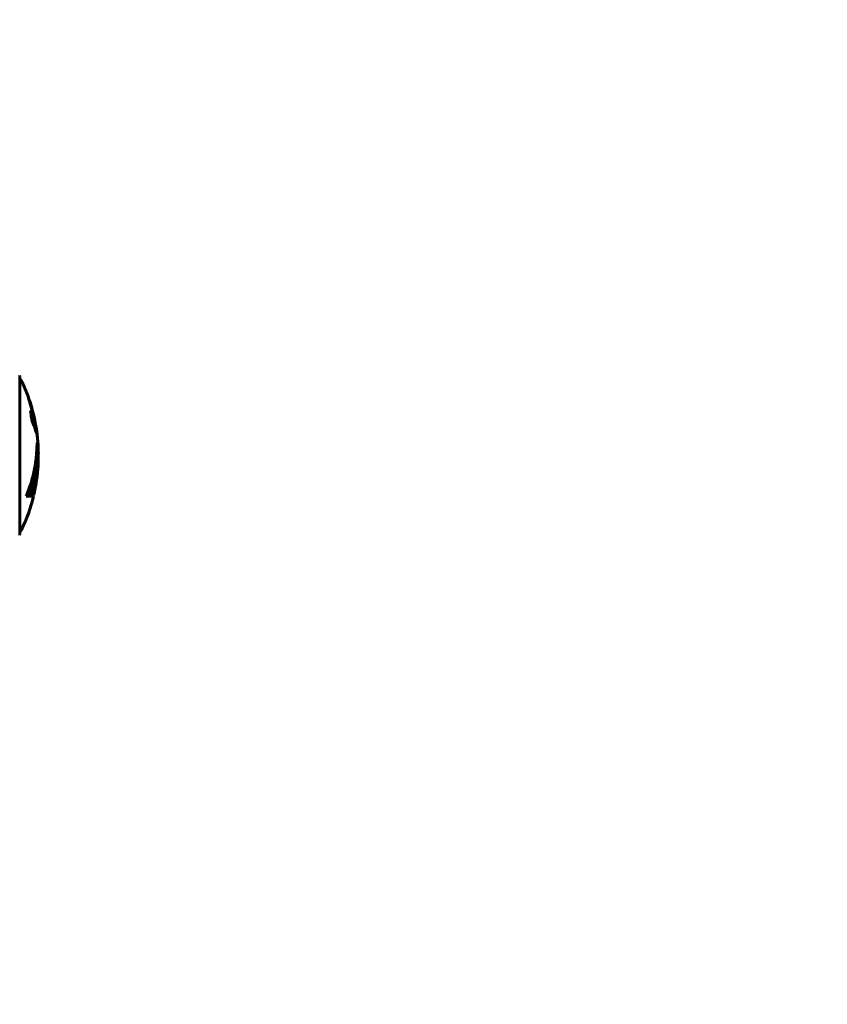
# Model space of a CAD drawing. Units: millimetres. Extents: x 10968 to 20799, y 3003 to 21998.
# Drawn here: x 18868 to 19188, y 19755 to 20145 of the extents above; entities that cross this region are included whole.
import ezdxf

# ---------------------------------------------------------------- set-up
doc = ezdxf.new("R2010")
doc.units = ezdxf.units.MM
doc.header["$LTSCALE"] = 90
doc.layers.add('Widoczne (ISO)', color=7, linetype='Continuous', lineweight=60)
doc.layers.add('Wymiar (ISO)', color=116, linetype='Continuous', lineweight=18)
doc.styles.add('Tekst etykiety (ISO)', font='tahoma.ttf')
doc.dimstyles.new('Domyślne (ISO)', dxfattribs={"dimscale": 90, "dimtxt": 3.5, "dimasz": 2.5, "dimexe": 3.175, "dimexo": 0, "dimgap": 0.762, "dimtad": 1, "dimtoh": 1, "dimdec": 0, "dimrnd": 1e-08, "dimzin": 0, "dimtxsty": 'Tekst etykiety (ISO)', "dimcen": 0.09, "dimdle": 10, "dimclrd": 256, "dimclre": 256, "dimclrt": 256, "dimadec": 0, "dimazin": 0, "dimtfac": 0.714286, "dimtdec": 0, "dimtmove": 0, "dimatfit": 3, "dimfxl": 0, "dimtolj": 1, "dimtzin": 0, "dimlwd": 50, "dimlwe": 50, "dimarcsym": 0})

# ---------------------------------------------------------------- blocks, each defined once
blk = doc.blocks.new('*D4')
at = {"layer": 'Defpoints', "color": 0}
for p in [(18263.27, 21997.64), (20513.12, 21997.64), (19093.42, 18072.64)]:
    blk.add_point(p, dxfattribs=at)
at = {"layer": 'Wymiar (ISO)', "lineweight": 50}
for p, q in [((18263.27, 21997.64), (20798.87, 21997.64)), ((20513.12, 18297.64), (20513.12, 21772.64)), ((19093.42, 18072.64), (20798.87, 18072.64))]:
    blk.add_line(p, q, dxfattribs=at)
at = {"layer": 'Wymiar (ISO)'}
for points in [[(20475.62, 21772.64), (20550.62, 21772.64), (20513.12, 21997.64)], [(20475.62, 18297.64), (20550.62, 18297.64), (20513.12, 18072.64)]]:
    blk.add_solid(points, dxfattribs=at)
at = {"layer": 'Wymiar (ISO)', "lineweight": 50, "insert": (20116.43, 20035.14), "char_height": 315, "attachment_point": 2, "rotation": 90, "style": 'Tekst etykiety (ISO)'}
blk.add_mtext('\\A1;3925', dxfattribs=at)

msp = doc.modelspace()

# ---------------------------------------------------------------- linework, layer by layer
at = {"layer": 'Widoczne (ISO)'}
for p, q in [((18867.86, 19972.64), (18867.86, 20003.94)), ((18872.8, 19988.8), (18872.67, 19988.8)), ((18874.18, 19984.75), (18873.68, 19984.75)), ((18867.86, 19972.64), (18867.79, 19972.64)), ((18867.79, 19972.64), (18867.86, 19972.64)), ((18867.86, 19941.34), (18867.86, 19972.64)), ((18875.11, 19974.07), (18874.61, 19974.07)), ((18870.4, 19956.48), (18873.33, 19956.48)), ((18871.99, 19957.66), (18871.46, 19957.66)), ((18872.4, 19958.85), (18871.87, 19958.85)), ((18873.61, 19957.66), (18871.99, 19957.66)), ((18873.08, 19958.43), (18873.03, 19958.43)), ((18873.42, 19958.5), (18873.04, 19958.5))]:
    msp.add_line(p, q, dxfattribs=at)
for centre, radius, start, end in [((18866.86, 20003.94), 1, 0, 20.8133), ((18867.64, 20001.79), 1, 25.6136, 77.2644), ((18806.84, 19972.64), 68.43, 19.8947, 25.6136), ((18806.84, 19972.64), 68.43, 13.6605, 19.8947), ((18806.84, 19972.64), 68.43, 10.1976, 13.4214), ((18806.84, 19972.64), 67.93, 9.0009, 10.2734), ((18806.84, 19972.64), 68.43, 7.0617, 10.1976), ((18806.84, 19972.64), 68.43, 2.493, 7.0617), ((18806.84, 19972.64), 68.43, 347.3579, 356.3934), ((18806.84, 19972.64), 68.43, 356.3934, 357.507), ((18806.84, 19972.64), 68.43, 334.3864, 346.3395), ((18806.84, 19972.64), 67.93, 346.237, 347.2633), ((18806.84, 19972.64), 68.43, 346.5786, 347.3579), ((18866.86, 19941.34), 1, 339.1867, 0), ((18867.64, 19943.49), 1, 282.7356, 334.3864)]:
    msp.add_arc(centre, radius, start, end, dxfattribs=at)
for major_axis, start_param, end_param in [((67.74, 0), 5.978795, 5.999937), ((68.24, 0), 5.981102, 6.002075)]:
    msp.add_ellipse((18806.84, 19975.2), major_axis=major_axis, ratio=0.864029, start_param=start_param, end_param=end_param, dxfattribs=at)
for points, knots in [([(18872.3, 19992.22), (18872.32, 19992.18), (18872.33, 19992.13), (18872.49, 19991.59), (18872.64, 19991.09), (18872.91, 19990.19), (18873.02, 19989.8), (18873.21, 19989.16), (18873.28, 19988.91), (18873.36, 19988.65), (18873.38, 19988.59), (18873.4, 19988.53), (18873.4, 19988.52), (18873.39, 19988.53), (18873.38, 19988.56), (18873.35, 19988.69), (18873.3, 19988.83), (18873.19, 19989.22), (18873.11, 19989.48), (18872.92, 19990.12), (18872.81, 19990.49), (18872.55, 19991.35), (18872.41, 19991.82), (18872.13, 19992.75), (18871.98, 19993.26), (18871.7, 19994.21), (18871.58, 19994.61), (18871.38, 19995.26), (18871.3, 19995.51), (18871.22, 19995.78), (18871.2, 19995.85), (18871.18, 19995.92), (18871.18, 19995.93), (18871.18, 19995.92), (18871.19, 19995.9), (18871.22, 19995.8), (18871.26, 19995.69), (18871.36, 19995.35), (18871.43, 19995.12), (18871.58, 19994.64), (18871.64, 19994.41), (18871.78, 19993.96), (18871.85, 19993.73), (18871.92, 19993.49), (18872.07, 19993.01), (18872.2, 19992.57), (18872.3, 19992.22)], [0.159159, 0.159159, 0.159159, 0.159159, 0.180111, 0.180111, 0.432887, 0.432887, 0.66828, 0.66828, 0.889618, 0.889618, 1.015058, 1.015058, 1.108024, 1.108024, 1.208211, 1.208211, 1.376536, 1.376536, 1.554821, 1.554821, 1.748254, 1.748254, 1.955654, 1.955654, 2.151012, 2.151012, 2.317406, 2.317406, 2.471692, 2.471692, 2.561266, 2.561266, 2.625626, 2.625626, 2.692428, 2.692428, 2.798364, 2.798364, 2.921705, 2.921705, 3.009026, 3.009026, 3.087627, 3.087627, 3.087627, 3.246786, 3.246786, 3.246786, 3.246786]), ([(18873.93, 19983.27), (18874, 19983.08), (18874.06, 19982.91), (18874.37, 19982.07), (18874.56, 19981.57), (18874.69, 19981.2), (18874.71, 19981.14), (18874.74, 19981.07), (18874.74, 19981.06), (18874.75, 19981.05), (18874.75, 19981.05), (18874.73, 19981.09), (18874.72, 19981.13), (18874.66, 19981.29), (18874.59, 19981.48), (18874.4, 19982), (18874.24, 19982.41), (18873.77, 19983.69), (18873.56, 19984.25), (18873.3, 19984.94), (18873.2, 19985.21), (18873.01, 19985.72), (18872.92, 19985.96), (18872.77, 19986.37), (18872.74, 19986.45), (18872.68, 19986.6), (18872.67, 19986.63), (18872.66, 19986.66), (18872.66, 19986.66), (18872.65, 19986.68), (18872.65, 19986.68), (18872.65, 19986.69), (18872.65, 19986.69), (18872.64, 19986.7), (18872.64, 19986.71), (18872.64, 19986.72), (18872.64, 19986.73), (18872.64, 19986.75), (18872.64, 19986.76), (18872.63, 19986.86), (18872.62, 19986.93), (18872.57, 19987.35), (18872.57, 19987.49), (18872.43, 19988.43), (18872.39, 19988.69), (18872.33, 19989.18), (18872.32, 19989.28), (18872.25, 19989.71), (18872.21, 19989.9), (18872.18, 19990.02), (18872.18, 19990.03), (18872.17, 19990.07), (18872.17, 19990.08), (18872.17, 19990.09), (18872.17, 19990.09), (18872.17, 19990.1), (18872.17, 19990.1), (18872.17, 19990.1), (18872.17, 19990.1), (18872.17, 19990.1), (18872.17, 19990.1), (18872.17, 19990.1), (18872.17, 19990.1), (18872.17, 19990.1), (18872.17, 19990.1), (18872.17, 19990.1), (18872.17, 19990.1), (18872.18, 19990.09), (18872.18, 19990.09), (18872.19, 19990.06), (18872.2, 19990.04), (18872.3, 19989.8), (18872.36, 19989.63), (18872.76, 19988.54), (18873.03, 19987.86), (18873.47, 19986.69), (18873.77, 19985.86), (18874.06, 19985.1), (18874.11, 19984.94), (18874.16, 19984.81), (18874.17, 19984.78), (18874.18, 19984.76), (18874.18, 19984.75), (18874.18, 19984.75)], [3.227902, 3.227902, 3.227902, 3.227902, 3.582662, 3.582662, 5.020836, 5.020836, 5.494911, 5.494911, 5.785278, 5.785278, 6.046356, 6.046356, 6.380431, 6.380431, 7.048375, 7.048375, 7.695694, 7.695694, 8.13367, 8.13367, 8.379756, 8.379756, 8.571324, 8.571324, 8.692566, 8.692566, 8.751433, 8.751433, 8.771919, 8.771919, 8.785911, 8.785911, 8.794965, 8.794965, 8.807208, 8.807208, 8.832194, 8.832194, 8.853922, 8.853922, 8.928845, 8.928845, 9.13158, 9.13158, 9.203479, 9.203479, 9.29044, 9.29044, 9.379579, 9.379579, 9.394239, 9.394239, 9.406798, 9.406798, 9.40982, 9.40982, 9.411393, 9.411393, 9.412538, 9.412538, 9.413951, 9.413951, 9.416417, 9.416417, 9.419133, 9.419133, 9.422197, 9.422197, 9.426989, 9.426989, 9.440756, 9.440756, 9.579448, 9.579448, 9.875519, 9.875519, 10.245186, 10.245186, 10.382811, 10.382811, 10.442767, 10.442767, 10.477447, 10.477447, 10.477447, 10.477447]), ([(18872.51, 19987.85), (18872.66, 19987.46), (18872.83, 19987.01), (18873.35, 19985.63), (18873.52, 19985.18), (18873.65, 19984.81), (18873.68, 19984.75), (18873.68, 19984.75)], [-6.481592, -6.481592, -6.481592, -6.481592, -5.878145, -5.878145, -4.467153, -4.467153, -3.585836, -3.585836, -3.585836, -3.585836]), ([(18870.4, 19956.48), (18870.56, 19956.86), (18870.72, 19957.25), (18871.32, 19958.72), (18871.72, 19959.81), (18873.18, 19964.25), (18873.93, 19967.66), (18874.41, 19971.76), (18874.48, 19972.42), (18874.57, 19973.56), (18874.6, 19974.01), (18874.67, 19975.39), (18874.68, 19975.97), (18874.74, 19976.74), (18874.76, 19976.91), (18874.78, 19977.14), (18874.79, 19977.21), (18874.84, 19977.57), (18874.86, 19977.7), (18874.9, 19977.76), (18874.92, 19977.75), (18874.98, 19977.67), (18875.03, 19977.47), (18875.09, 19977.1), (18875.12, 19976.86), (18875.15, 19976.47), (18875.16, 19976.38), (18875.16, 19976.24), (18875.17, 19976.2), (18875.17, 19976.11), (18875.17, 19976.06), (18875.18, 19975.91), (18875.19, 19975.81), (18875.2, 19975.37), (18875.21, 19974.91), (18875.22, 19973.72), (18875.22, 19973.38), (18875.21, 19972.88), (18875.21, 19972.8), (18875.21, 19972.74), (18875.21, 19972.73), (18875.21, 19972.72), (18875.21, 19972.72), (18875.21, 19972.72), (18875.21, 19972.72), (18875.21, 19972.72), (18875.21, 19972.72), (18875.21, 19972.73), (18875.21, 19972.73), (18875.21, 19972.76), (18875.2, 19972.79), (18875.2, 19972.96), (18875.19, 19973.21), (18875.17, 19973.61), (18875.17, 19973.76), (18875.15, 19973.94), (18875.14, 19974), (18875.12, 19974.07), (18875.11, 19974.07), (18875.09, 19974.04), (18875.08, 19973.99), (18875.05, 19973.8), (18875.05, 19973.69), (18875.04, 19973.53), (18875.03, 19973.45), (18875, 19972.75), (18874.96, 19971.88), (18874.87, 19970.82), (18874.84, 19970.4), (18874.69, 19968.97), (18874.56, 19967.95), (18874.14, 19965.36), (18873.8, 19963.78), (18873.22, 19961.56), (18873.05, 19960.99), (18872.73, 19959.92), (18872.57, 19959.41), (18872.4, 19958.85)], [0, 0, 0, 0, 0.142459, 0.142459, 0.538573, 0.538573, 1.736918, 1.736918, 1.965538, 1.965538, 2.132306, 2.132306, 2.520461, 2.520461, 2.650498, 2.650498, 2.712235, 2.712235, 2.985498, 2.985498, 3.118451, 3.118451, 3.52075, 3.52075, 3.794393, 3.794393, 3.840632, 3.840632, 3.860168, 3.860168, 3.879001, 3.879001, 3.910522, 3.910522, 4.008712, 4.008712, 4.141449, 4.141449, 4.181618, 4.181618, 4.194441, 4.194441, 4.201587, 4.201587, 4.207543, 4.207543, 4.214479, 4.214479, 4.225532, 4.225532, 4.247087, 4.247087, 4.326597, 4.326597, 4.394184, 4.394184, 4.438525, 4.438525, 4.490981, 4.490981, 4.591124, 4.591124, 4.705512, 4.705512, 4.811076, 4.811076, 5.155842, 5.155842, 5.391676, 5.391676, 5.957817, 5.957817, 6.847309, 6.847309, 7.218807, 7.218807, 7.573898, 7.573898, 7.573898, 7.573898]), ([(18875.21, 19972.94), (18875.22, 19972.68), (18875.23, 19972.34), (18875.23, 19971.6), (18875.23, 19971.25), (18875.22, 19970.46), (18875.21, 19970.03), (18875.16, 19968.74), (18875.11, 19967.89), (18874.94, 19965.98), (18874.81, 19964.92), (18874.42, 19962.3), (18874.16, 19961.09), (18873.89, 19959.87), (18873.77, 19959.37), (18873.62, 19958.78), (18873.6, 19958.69), (18873.56, 19958.53), (18873.54, 19958.48), (18873.53, 19958.43), (18873.52, 19958.41), (18873.51, 19958.38), (18873.5, 19958.37), (18873.49, 19958.36), (18873.49, 19958.38), (18873.48, 19958.44), (18873.47, 19958.5), (18873.38, 19958.5), (18873.32, 19958.44), (18873.17, 19958.39), (18873.12, 19958.45), (18873.05, 19958.42), (18873.04, 19958.42), (18873.03, 19958.42), (18873.03, 19958.41), (18873.03, 19958.42), (18873.03, 19958.42), (18873.03, 19958.42), (18873.03, 19958.42), (18873.03, 19958.42), (18873.03, 19958.42), (18873.03, 19958.43), (18873.03, 19958.43), (18873.03, 19958.43), (18873.03, 19958.43), (18873.03, 19958.44), (18873.03, 19958.44), (18873.03, 19958.44), (18873.03, 19958.45), (18873.03, 19958.46), (18873.03, 19958.46), (18873.04, 19958.48), (18873.04, 19958.5), (18873.06, 19958.55), (18873.07, 19958.59), (18873.15, 19958.82), (18873.2, 19958.97), (18873.35, 19959.53), (18873.38, 19959.66), (18873.59, 19960.44), (18873.71, 19960.87), (18873.95, 19961.9), (18874.54, 19964.48), (18874.92, 19967.06), (18875.16, 19970.31), (18875.2, 19971.01), (18875.23, 19972.12), (18875.24, 19972.53), (18875.25, 19973.28), (18875.25, 19973.63), (18875.24, 19974.52), (18875.23, 19974.92), (18875.21, 19975.39), (18875.21, 19975.51), (18875.2, 19975.61)], [8.75599, 8.75599, 8.75599, 8.75599, 8.803796, 8.803796, 8.848721, 8.848721, 8.906099, 8.906099, 9.020577, 9.020577, 9.168788, 9.168788, 9.395555, 9.395555, 9.53729, 9.53729, 9.564975, 9.564975, 9.586889, 9.586889, 9.603242, 9.603242, 9.622766, 9.622766, 9.658602, 9.658602, 9.763673, 9.763673, 9.867409, 9.867409, 10.00378, 10.00378, 10.014764, 10.014764, 10.053933, 10.053933, 10.061431, 10.061431, 10.065578, 10.065578, 10.068851, 10.068851, 10.072567, 10.072567, 10.079087, 10.079087, 10.086804, 10.086804, 10.097734, 10.097734, 10.117704, 10.117704, 10.163118, 10.163118, 10.290296, 10.290296, 10.805323, 10.805323, 11.039618, 11.039618, 11.405377, 11.405377, 11.405377, 12.314125, 12.314125, 12.566184, 12.566184, 12.717456, 12.717456, 12.850458, 12.850458, 13.059421, 13.059421, 13.13108, 13.13108, 13.13108, 13.13108]), ([(18874.68, 19975.9), (18874.69, 19975.79), (18874.69, 19975.66), (18874.71, 19975.13), (18874.72, 19974.6), (18874.72, 19974.07)], [-2.7240613, -2.7240613, -2.7240613, -2.7240613, -2.6509637, -2.6509637, -2.4420328, -2.4420328, -2.4420328, -2.4420328]), ([(18874.5, 19972.67), (18874.46, 19972.02), (18874.4, 19971.06), (18874.01, 19967.28), (18873.53, 19964.61), (18872.64, 19961.35), (18872.48, 19960.79), (18872.17, 19959.78), (18872.03, 19959.33), (18871.87, 19958.85)], [-1.506655, -1.506655, -1.506655, -1.506655, -1.161163, -1.161163, -0.365164, -0.365164, -0.168623, -0.168623, 0, 0, 0, 0]), ([(18874.61, 19974.07), (18874.61, 19974.07), (18874.6, 19974.06), (18874.6, 19974.05), (18874.6, 19974.05), (18874.6, 19974.04)], [-2.00984737, -2.00984737, -2.00984737, -2.00984737, -1.98154412, -1.98154412, -1.96560712, -1.96560712, -1.96560712, -1.96560712])]:
    msp.add_open_spline(points, degree=3, knots=knots, dxfattribs=at)
for points in [[(18875.2, 19969.66), (18875.19, 19969.45), (18875.18, 19969.26), (18875.17, 19969.09)], [(18873.12, 19957.66), (18873.1, 19957.61), (18873.08, 19957.56), (18873.06, 19957.52)]]:
    msp.add_open_spline(points, degree=3, dxfattribs=at)

# ---------------------------------------------------------------- dimensions: what is measured, and where the dimension line sits
at = {"layer": 'Wymiar (ISO)', "lineweight": 50}
dim = msp.add_linear_dim(base=(20513.12, 21997.64), p1=(19093.42, 18072.64), p2=(18263.27, 21997.64), angle=270, dimstyle='Domyślne (ISO)', override={"dimtoh": 0, "dimdec": 0, "dimtp": 0, "dimtm": 0, "dimtdec": 0, "dimtofl": 0, "dimatfit": 1}, dxfattribs=at)
dim.commit()
dim.dimension.update_dxf_attribs({"geometry": '*D4', "text_midpoint": (20513.12, 20035.14), "dimtype": 160})

doc.saveas('drawing.dxf')
